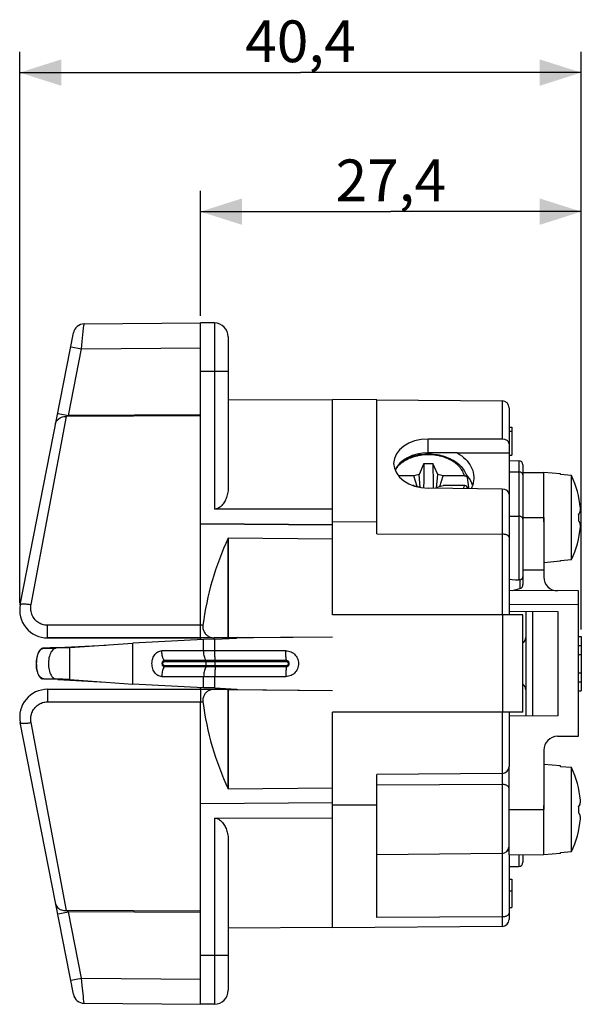
# Model space of a CAD drawing. Units: millimetres. Extents: x -80 to 45, y -25 to 46.
# Drawn here: x -80 to -40, y -24 to 46 of the extents above; entities that cross this region are included whole.
import ezdxf

# ---------------------------------------------------------------- set-up
doc = ezdxf.new("R2010")
doc.units = ezdxf.units.MM
doc.header["$LTSCALE"] = 16.335
doc.layers.get('0').update_dxf_attribs({"linetype": 'CONTINUOUS'})
for name, color, linetype in [('ASSI', 7, 'CONTINUOUS'), ('DRAFT', 7, 'CONTINUOUS'), ('RACCORDO', 7, 'CONTINUOUS')]:
    doc.layers.add(name, color=color, linetype=linetype)
doc.styles.get("Standard").update_dxf_attribs({"font": 'txt', "width": 0.8})
doc.dimstyles.new('DIMSTYLE_1', dxfattribs={"dimtxt": 3, "dimasz": 3, "dimexe": 1.5, "dimexo": 0.5, "dimgap": 0.75, "dimtad": 1, "dimtxsty": 'STANDARD', "dimblk": '_FILLED', "dimblk1": '_FILLED', "dimblk2": '_FILLED', "dimcen": 0.09, "dimadec": 0, "dimazin": 0, "dimtfac": 1, "dimtofl": 0, "dimtmove": 0, "dimatfit": 3, "dimldrblk": '_FILLED', "dimfxl": 1, "dimtolj": 1, "dimarcsym": 0})

# ---------------------------------------------------------------- blocks, each defined once
blk = doc.blocks.new('_FILLED')
at = {"color": 0, "linetype": 'BYBLOCK'}
blk.add_solid([(0, 0), (-1, 0.317), (-1, -0.317)], dxfattribs=at)
blk = doc.blocks.new('*D2')
at = {"color": 7, "linetype": 'CONTINUOUS'}
for p, q in [((-80.184, 4.35), (-80.184, 44)), ((-39.784, 2.446), (-39.784, 44)), ((-80.184, 42.5), (-59.984, 42.5)), ((-39.784, 42.5), (-59.984, 42.5))]:
    blk.add_line(p, q, dxfattribs=at)
at = {"color": 7, "linetype": 'CONTINUOUS', "xscale": 3, "yscale": 3, "zscale": 3, "rotation": 180}
blk.add_blockref('_FILLED', (-80.184, 42.5), dxfattribs=at)
at = {"color": 7, "linetype": 'CONTINUOUS', "xscale": 3, "yscale": 3, "zscale": 3}
blk.add_blockref('_FILLED', (-39.784, 42.5), dxfattribs=at)
at = {"color": 7, "linetype": 'CONTINUOUS', "insert": (-59.984, 46.25), "char_height": 3, "width": 13.17857, "attachment_point": 2, "line_spacing_factor": 0.9}
blk.add_mtext('40,4', dxfattribs=at)
blk = doc.blocks.new('*D3')
at = {"color": 7, "linetype": 'CONTINUOUS'}
for p, q in [((-67.184, 25), (-67.184, 34)), ((-39.784, 2.446), (-39.784, 34)), ((-67.184, 32.5), (-53.484, 32.5)), ((-39.784, 32.5), (-53.484, 32.5))]:
    blk.add_line(p, q, dxfattribs=at)
at = {"color": 7, "linetype": 'CONTINUOUS', "xscale": 3, "yscale": 3, "zscale": 3, "rotation": 180}
blk.add_blockref('_FILLED', (-67.184, 32.5), dxfattribs=at)
at = {"color": 7, "linetype": 'CONTINUOUS', "xscale": 3, "yscale": 3, "zscale": 3}
blk.add_blockref('_FILLED', (-39.784, 32.5), dxfattribs=at)
at = {"color": 7, "linetype": 'CONTINUOUS', "insert": (-53.484, 36.25), "char_height": 3, "width": 13.17857, "attachment_point": 2, "line_spacing_factor": 0.9}
blk.add_mtext('27,4', dxfattribs=at)

msp = doc.modelspace()

# ---------------------------------------------------------------- linework, layer by layer
at = {"color": 7, "linetype": 'CONTINUOUS'}
for p, q in [((-44.984, 17), (-44.784, 17)), ((-44.784, 17), (-44.784, 15)), ((-44.984, 16.705), (-44.784, 16.705)), ((-44.984, 15), (-44.784, 15)), ((-51.101, 14.378), (-51.459, 13.593)), ((-51.101, 14.378), (-51.112, 13.737)), ((-50.109, 13.593), (-50.466, 14.378)), ((-51.842, 13.506), (-52.943, 13.506)), ((-51.459, 13.593), (-51.842, 13.506)), ((-51.595, 12.743), (-51.842, 13.506)), ((-51.364, 12.667), (-51.459, 13.593)), ((-51.112, 13.737), (-51.123, 13.138)), ((-50.21, 12.607), (-50.109, 13.593)), ((-49.726, 13.506), (-50.109, 13.593)), ((-49.972, 12.743), (-49.726, 13.506)), ((-48.19, 13.506), (-49.726, 13.506)), ((-41.284, 13.645), (-42.484, 13.75)), ((-42.484, 10.196), (-42.484, 13.75)), ((-41.284, 13.587), (-41.284, 13.645)), ((-40.496, 13.517), (-41.284, 13.587)), ((-40.496, 7.483), (-40.496, 13.517)), ((-51.842, 12.799), (-51.874, 12.799)), ((-51.842, 12.799), (-51.459, 12.711)), ((-51.123, 13.138), (-51.133, 12.635)), ((-50.445, 13.138), (-50.434, 12.61)), ((-50.109, 12.711), (-49.726, 12.799)), ((-48.19, 12.799), (-49.726, 12.799)), ((-47.987, 13.377), (-47.897, 12.657)), ((-51.459, 12.711), (-51.446, 12.683)), ((-50.156, 12.607), (-50.109, 12.711)), ((-47.976, 12.58), (-47.987, 12.67)), ((-47.897, 12.657), (-47.986, 12.657)), ((-47.897, 12.657), (-47.88, 12.579)), ((-39.99, 10.728), (-39.99, 10.272)), ((-39.891, 10.845), (-39.894, 10.832)), ((-39.841, 11.155), (-39.843, 11.182)), ((-39.84, 11.127), (-39.841, 11.155)), ((-39.894, 10.168), (-39.903, 10.179)), ((-39.891, 10.155), (-39.894, 10.168)), ((-39.843, 9.818), (-39.841, 9.845)), ((-39.841, 9.845), (-39.84, 9.873)), ((-41.284, 7.355), (-42.484, 7.25)), ((-41.284, 7.413), (-40.496, 7.483)), ((-41.284, 7.355), (-41.284, 7.413)), ((-43.984, 3.5), (-57.684, 3.5)), ((-43.984, -3.5), (-43.984, 3.5)), ((-76.582, 1.155), (-72.055, 1.472)), ((-66.95, 1.739), (-72.055, 1.472)), ((-66.146, 1.753), (-66.95, 1.739)), ((-66.146, 1.753), (-64.59, 1.835)), ((-64.524, 1.873), (-64.59, 1.835)), ((-39.984, 1.946), (-39.784, 1.946)), ((-39.784, 1.946), (-39.784, -1.967)), ((-77.448, 1.155), (-73.984, 1.337)), ((-39.984, 1.299), (-39.784, 1.299)), ((-39.984, 0.653), (-39.784, 0.653)), ((-39.984, -0.674), (-39.784, -0.674)), ((-77.448, -1.155), (-73.984, -1.337)), ((-76.582, -1.155), (-72.055, -1.472)), ((-39.984, -1.321), (-39.784, -1.321)), ((-66.95, -1.739), (-72.055, -1.472)), ((-66.146, -1.753), (-66.95, -1.739)), ((-66.146, -1.753), (-64.59, -1.835)), ((-64.59, -1.835), (-64.524, -1.873)), ((-39.984, -1.967), (-39.784, -1.967)), ((-43.984, -3.5), (-57.684, -3.5)), ((-41.284, -7.355), (-42.484, -7.25)), ((-41.284, -7.413), (-41.284, -7.355)), ((-40.496, -7.483), (-41.284, -7.413)), ((-40.496, -13.517), (-40.496, -7.483)), ((-39.841, -9.845), (-39.843, -9.818)), ((-39.84, -9.873), (-39.841, -9.845)), ((-42.484, -13.75), (-42.484, -10.196)), ((-39.99, -10.272), (-39.99, -10.728)), ((-39.891, -10.155), (-39.894, -10.168)), ((-39.894, -10.832), (-39.903, -10.821)), ((-39.891, -10.845), (-39.894, -10.832)), ((-39.843, -11.182), (-39.841, -11.155)), ((-39.841, -11.155), (-39.84, -11.127)), ((-41.284, -13.645), (-42.484, -13.75)), ((-41.284, -13.587), (-40.496, -13.517)), ((-41.284, -13.645), (-41.284, -13.587))]:
    msp.add_line(p, q, dxfattribs=at)
at = {"color": 253, "linetype": 'CONTINUOUS'}
for p, q in [((-45.422, -3.5), (-45.422, 3.5)), ((-72.055, -1.472), (-72.055, 1.472)), ((-66.95, 0.925), (-66.95, 1.739)), ((-66.146, 0.925), (-66.146, 1.753)), ((-77.448, 1.155), (-76.582, 1.155)), ((-76.582, -1.155), (-76.582, 1.155)), ((-61.04, 0.925), (-69.959, 0.925)), ((-61.011, 0.217), (-69.783, 0.217)), ((-69.767, 0.15), (-61.008, 0.15)), ((-66.758, -0.15), (-66.758, 0.15)), ((-66.114, -0.15), (-66.114, 0.15)), ((-69.783, -0.217), (-61.011, -0.217)), ((-61.008, -0.15), (-69.767, -0.15)), ((-77.448, -1.155), (-76.582, -1.155)), ((-69.959, -0.925), (-61.04, -0.925)), ((-66.95, -1.739), (-66.95, -0.925)), ((-66.146, -1.753), (-66.146, -0.925))]:
    msp.add_line(p, q, dxfattribs=at)
for points in [[(-48.19, 13.506), (-48.217, 13.594), (-48.25, 13.681), (-48.289, 13.767), (-48.334, 13.852), (-48.385, 13.935), (-48.441, 14.016), (-48.503, 14.095), (-48.571, 14.172), (-48.643, 14.247), (-48.72, 14.319), (-48.803, 14.388), (-48.89, 14.454), (-48.981, 14.518), (-49.077, 14.578), (-49.176, 14.635), (-49.28, 14.688), (-49.387, 14.738), (-49.497, 14.784), (-49.61, 14.826), (-49.726, 14.864), (-49.845, 14.898), (-49.965, 14.928), (-50.088, 14.954), (-50.212, 14.976), (-50.338, 14.993), (-50.465, 15.006), (-50.592, 15.015), (-50.72, 15.02), (-50.848, 15.02), (-50.976, 15.015), (-51.103, 15.006), (-51.23, 14.993), (-51.355, 14.976), (-51.479, 14.954), (-51.602, 14.928), (-51.723, 14.898), (-51.841, 14.864), (-51.957, 14.826), (-52.07, 14.784), (-52.181, 14.738), (-52.288, 14.688), (-52.391, 14.635), (-52.491, 14.578), (-52.586, 14.518), (-52.678, 14.454), (-52.765, 14.388), (-52.847, 14.319), (-52.924, 14.247), (-52.997, 14.172), (-53.064, 14.095), (-53.126, 14.016), (-53.128, 14.013)], [(-48.268, 12.584), (-48.25, 12.623), (-48.217, 12.71), (-48.19, 12.799)], [(-48.013, 12.58), (-48.011, 12.586), (-47.987, 12.67)], [(-69.959, -0.925), (-70.035, -0.919), (-70.108, -0.904), (-70.178, -0.879), (-70.247, -0.845), (-70.314, -0.8), (-70.376, -0.748), (-70.433, -0.687), (-70.486, -0.618), (-70.532, -0.543), (-70.573, -0.463), (-70.606, -0.376), (-70.633, -0.286), (-70.652, -0.193), (-70.664, -0.096), (-70.668, 0), (-70.664, 0.096), (-70.652, 0.193), (-70.633, 0.286), (-70.606, 0.376), (-70.573, 0.463), (-70.532, 0.543), (-70.486, 0.618), (-70.433, 0.687), (-70.376, 0.748), (-70.314, 0.8), (-70.247, 0.845), (-70.178, 0.879), (-70.108, 0.904), (-70.035, 0.919), (-69.959, 0.925)], [(-69.783, 0.217), (-69.819, 0.283), (-69.851, 0.354), (-69.879, 0.428), (-69.903, 0.506), (-69.923, 0.586), (-69.939, 0.669), (-69.95, 0.753), (-69.957, 0.838), (-69.959, 0.925)], [(-66.81, 0.283), (-66.842, 0.354), (-66.87, 0.428), (-66.894, 0.506), (-66.914, 0.586), (-66.93, 0.669), (-66.941, 0.753), (-66.948, 0.838), (-66.95, 0.925)], [(-66.122, 0.283), (-66.128, 0.354), (-66.132, 0.428), (-66.136, 0.506), (-66.14, 0.586), (-66.142, 0.669), (-66.144, 0.753), (-66.145, 0.838), (-66.146, 0.925)], [(-61.016, 0.283), (-61.022, 0.354), (-61.026, 0.428), (-61.03, 0.506), (-61.034, 0.586), (-61.036, 0.669), (-61.038, 0.753), (-61.039, 0.838), (-61.04, 0.925)], [(-61.04, 0.925), (-60.942, 0.919), (-60.847, 0.904), (-60.756, 0.879), (-60.666, 0.845), (-60.58, 0.8), (-60.499, 0.748), (-60.425, 0.687), (-60.356, 0.618), (-60.296, 0.543), (-60.244, 0.463), (-60.2, 0.376), (-60.165, 0.286), (-60.141, 0.193), (-60.125, 0.096), (-60.12, 0), (-60.125, -0.096), (-60.141, -0.193), (-60.165, -0.286), (-60.2, -0.376), (-60.244, -0.463), (-60.296, -0.543), (-60.356, -0.618), (-60.425, -0.687), (-60.499, -0.748), (-60.58, -0.8), (-60.666, -0.845), (-60.756, -0.879), (-60.847, -0.904), (-60.942, -0.919), (-61.04, -0.925)], [(-69.783, 0.217), (-69.801, 0.216), (-69.819, 0.212), (-69.836, 0.206), (-69.852, 0.198), (-69.868, 0.187), (-69.883, 0.174), (-69.896, 0.16), (-69.909, 0.143), (-69.919, 0.125), (-69.929, 0.106), (-69.936, 0.086), (-69.942, 0.066), (-69.946, 0.044), (-69.949, 0.022), (-69.95, 0), (-69.949, -0.022), (-69.946, -0.044), (-69.942, -0.066), (-69.936, -0.087), (-69.928, -0.107), (-69.919, -0.126), (-69.908, -0.143), (-69.896, -0.16), (-69.883, -0.174), (-69.868, -0.187), (-69.852, -0.198), (-69.836, -0.206), (-69.819, -0.212), (-69.801, -0.216), (-69.783, -0.217)], [(-69.767, -0.15), (-69.778, -0.149), (-69.789, -0.147), (-69.8, -0.143), (-69.811, -0.138), (-69.821, -0.132), (-69.831, -0.124), (-69.84, -0.115), (-69.849, -0.105), (-69.856, -0.094), (-69.863, -0.082), (-69.868, -0.07), (-69.873, -0.057), (-69.876, -0.044), (-69.879, -0.031), (-69.881, -0.018), (-69.881, -0.004), (-69.881, 0.009), (-69.88, 0.022), (-69.878, 0.035), (-69.876, 0.047), (-69.872, 0.06), (-69.867, 0.072), (-69.862, 0.084), (-69.856, 0.095), (-69.848, 0.105), (-69.84, 0.115), (-69.831, 0.124), (-69.822, 0.131), (-69.811, 0.138), (-69.801, 0.143), (-69.79, 0.147), (-69.778, 0.149), (-69.767, 0.15)], [(-69.767, 0.15), (-69.767, 0.162), (-69.769, 0.174), (-69.771, 0.186), (-69.774, 0.197), (-69.778, 0.208), (-69.783, 0.217)], [(-66.758, 0.15), (-66.758, 0.158), (-66.758, 0.166), (-66.759, 0.174), (-66.761, 0.182), (-66.763, 0.19), (-66.765, 0.197), (-66.768, 0.204), (-66.771, 0.211), (-66.81, 0.283)], [(-66.114, 0.15), (-66.114, 0.158), (-66.114, 0.166), (-66.114, 0.174), (-66.114, 0.182), (-66.115, 0.19), (-66.115, 0.197), (-66.115, 0.204), (-66.116, 0.211), (-66.122, 0.283)], [(-61.008, 0.15), (-61.008, 0.162), (-61.008, 0.174), (-61.008, 0.186), (-61.009, 0.197), (-61.01, 0.208), (-61.016, 0.283)], [(-61.011, -0.217), (-60.988, -0.216), (-60.965, -0.212), (-60.943, -0.206), (-60.921, -0.198), (-60.901, -0.187), (-60.881, -0.174), (-60.864, -0.16), (-60.848, -0.143), (-60.834, -0.125), (-60.822, -0.106), (-60.812, -0.086), (-60.804, -0.066), (-60.799, -0.044), (-60.796, -0.022), (-60.794, 0), (-60.796, 0.022), (-60.799, 0.044), (-60.805, 0.066), (-60.812, 0.087), (-60.822, 0.107), (-60.834, 0.126), (-60.848, 0.143), (-60.864, 0.16), (-60.881, 0.174), (-60.901, 0.187), (-60.921, 0.198), (-60.943, 0.206), (-60.965, 0.212), (-60.988, 0.216), (-61.011, 0.217)], [(-61.008, 0.15), (-60.993, 0.149), (-60.978, 0.147), (-60.964, 0.143), (-60.95, 0.138), (-60.937, 0.132), (-60.924, 0.124), (-60.912, 0.115), (-60.901, 0.105), (-60.891, 0.094), (-60.883, 0.082), (-60.876, 0.07), (-60.87, 0.057), (-60.865, 0.044), (-60.862, 0.031), (-60.86, 0.018), (-60.859, 0.004), (-60.859, -0.009), (-60.86, -0.022), (-60.863, -0.035), (-60.866, -0.047), (-60.871, -0.06), (-60.877, -0.072), (-60.884, -0.084), (-60.892, -0.095), (-60.902, -0.105), (-60.912, -0.115), (-60.924, -0.124), (-60.936, -0.131), (-60.95, -0.138), (-60.964, -0.143), (-60.978, -0.147), (-60.993, -0.149), (-61.008, -0.15)], [(-69.783, -0.217), (-69.819, -0.283), (-69.851, -0.354), (-69.879, -0.428), (-69.903, -0.506), (-69.923, -0.586), (-69.939, -0.669), (-69.95, -0.753), (-69.957, -0.838), (-69.959, -0.925)], [(-69.767, -0.15), (-69.767, -0.162), (-69.769, -0.174), (-69.771, -0.186), (-69.774, -0.197), (-69.778, -0.208), (-69.783, -0.217)], [(-66.81, -0.283), (-66.842, -0.354), (-66.87, -0.428), (-66.894, -0.506), (-66.914, -0.586), (-66.93, -0.669), (-66.941, -0.753), (-66.948, -0.838), (-66.95, -0.925)], [(-66.758, -0.15), (-66.758, -0.158), (-66.758, -0.166), (-66.759, -0.174), (-66.761, -0.182), (-66.763, -0.19), (-66.765, -0.197), (-66.768, -0.204), (-66.771, -0.211), (-66.81, -0.283)], [(-66.122, -0.283), (-66.128, -0.354), (-66.132, -0.428), (-66.136, -0.506), (-66.14, -0.586), (-66.142, -0.669), (-66.144, -0.753), (-66.145, -0.838), (-66.146, -0.925)], [(-66.114, -0.15), (-66.114, -0.158), (-66.114, -0.166), (-66.114, -0.174), (-66.114, -0.182), (-66.115, -0.19), (-66.115, -0.197), (-66.115, -0.204), (-66.116, -0.211), (-66.122, -0.283)], [(-61.01, -0.208), (-61.016, -0.283), (-61.022, -0.354), (-61.026, -0.428), (-61.03, -0.506), (-61.034, -0.586), (-61.036, -0.669), (-61.038, -0.753), (-61.039, -0.838), (-61.04, -0.925)], [(-61.008, -0.15), (-61.008, -0.162), (-61.008, -0.174), (-61.008, -0.186), (-61.009, -0.197), (-61.01, -0.208)]]:
    msp.add_lwpolyline(points, dxfattribs=at)
at = {"color": 7, "linetype": 'CONTINUOUS'}
for points in [[(-52.658, 14.568), (-52.577, 14.618), (-52.463, 14.682), (-52.344, 14.741), (-52.222, 14.796), (-52.096, 14.847), (-51.966, 14.892), (-51.834, 14.933), (-51.7, 14.969), (-51.563, 15), (-51.424, 15.026), (-51.283, 15.047), (-51.142, 15.062), (-50.999, 15.073), (-50.857, 15.078), (-50.713, 15.078), (-50.571, 15.073), (-50.428, 15.063), (-50.287, 15.047), (-50.147, 15.027), (-50.008, 15.001), (-49.872, 14.97), (-49.737, 14.935), (-49.605, 14.894), (-49.477, 14.849), (-49.351, 14.799), (-49.23, 14.744), (-49.112, 14.685), (-48.998, 14.622), (-48.889, 14.555), (-48.784, 14.484), (-48.686, 14.409), (-48.592, 14.331), (-48.504, 14.249), (-48.421, 14.164), (-48.345, 14.076), (-48.275, 13.986), (-48.211, 13.893), (-48.154, 13.798), (-48.104, 13.701), (-48.06, 13.603), (-48.023, 13.503), (-47.993, 13.402), (-47.989, 13.389)], [(-51.101, 14.378), (-51.031, 14.386), (-50.961, 14.392), (-50.89, 14.396), (-50.819, 14.398), (-50.748, 14.398), (-50.677, 14.396), (-50.607, 14.392), (-50.536, 14.386), (-50.466, 14.378)], [(-50.466, 14.378), (-50.463, 14.16), (-50.445, 13.138)], [(-48.19, 13.506), (-48.177, 13.505), (-48.165, 13.505), (-48.152, 13.503), (-48.14, 13.501), (-48.128, 13.499), (-48.116, 13.496), (-48.105, 13.493), (-48.093, 13.489), (-48.082, 13.484), (-48.072, 13.48), (-48.062, 13.474), (-48.052, 13.469), (-48.043, 13.463), (-48.035, 13.456), (-48.027, 13.449), (-48.02, 13.442), (-48.013, 13.435), (-48.007, 13.427), (-48.002, 13.419), (-47.998, 13.411), (-47.994, 13.402), (-47.991, 13.394), (-47.989, 13.389)], [(-47.987, 12.67), (-47.989, 12.678), (-47.991, 12.687), (-47.994, 12.695), (-47.998, 12.704), (-48.002, 12.712), (-48.007, 12.72), (-48.013, 12.728), (-48.02, 12.735), (-48.027, 12.742), (-48.035, 12.749), (-48.044, 12.756), (-48.053, 12.762), (-48.062, 12.767), (-48.072, 12.773), (-48.083, 12.778), (-48.094, 12.782), (-48.105, 12.786), (-48.116, 12.789), (-48.128, 12.792), (-48.14, 12.794), (-48.152, 12.796), (-48.165, 12.798), (-48.177, 12.798), (-48.19, 12.799)], [(-47.989, 13.389), (-47.989, 13.385), (-47.987, 13.377)], [(-39.99, 10.728), (-39.978, 10.74), (-39.966, 10.751), (-39.954, 10.763), (-39.943, 10.775), (-39.932, 10.786), (-39.922, 10.798), (-39.912, 10.809), (-39.903, 10.821), (-39.894, 10.832)], [(-39.891, 10.845), (-39.886, 10.864), (-39.881, 10.883), (-39.877, 10.903), (-39.872, 10.922), (-39.868, 10.941), (-39.864, 10.96), (-39.861, 10.979), (-39.857, 10.997), (-39.854, 11.016), (-39.851, 11.035), (-39.849, 11.054), (-39.846, 11.072), (-39.844, 11.091), (-39.842, 11.109), (-39.84, 11.127)], [(-39.903, 10.179), (-39.912, 10.191), (-39.922, 10.202), (-39.932, 10.214), (-39.943, 10.225), (-39.954, 10.237), (-39.966, 10.249), (-39.978, 10.26), (-39.99, 10.272)], [(-39.84, 9.873), (-39.842, 9.891), (-39.844, 9.91), (-39.846, 9.928), (-39.849, 9.947), (-39.851, 9.965), (-39.854, 9.984), (-39.857, 10.003), (-39.861, 10.022), (-39.864, 10.041), (-39.868, 10.06), (-39.872, 10.079), (-39.877, 10.098), (-39.881, 10.117), (-39.886, 10.136), (-39.891, 10.155)], [(-39.891, -10.155), (-39.886, -10.136), (-39.881, -10.117), (-39.877, -10.097), (-39.872, -10.078), (-39.868, -10.059), (-39.864, -10.04), (-39.861, -10.021), (-39.857, -10.003), (-39.854, -9.984), (-39.851, -9.965), (-39.849, -9.946), (-39.846, -9.928), (-39.844, -9.909), (-39.842, -9.891), (-39.84, -9.873)], [(-39.99, -10.272), (-39.978, -10.26), (-39.966, -10.249), (-39.954, -10.237), (-39.943, -10.225), (-39.932, -10.214), (-39.922, -10.202), (-39.912, -10.191), (-39.903, -10.179), (-39.894, -10.168)], [(-39.903, -10.821), (-39.912, -10.809), (-39.922, -10.798), (-39.932, -10.786), (-39.943, -10.775), (-39.954, -10.763), (-39.966, -10.751), (-39.978, -10.74), (-39.99, -10.728)], [(-39.84, -11.127), (-39.842, -11.109), (-39.844, -11.09), (-39.846, -11.072), (-39.849, -11.053), (-39.851, -11.035), (-39.854, -11.016), (-39.857, -10.997), (-39.861, -10.978), (-39.864, -10.959), (-39.868, -10.94), (-39.872, -10.921), (-39.877, -10.902), (-39.881, -10.883), (-39.886, -10.864), (-39.891, -10.845)]]:
    msp.add_lwpolyline(points, dxfattribs=at)
for centre, radius, start, end in [((-46.784, 10.5), 6.974, 5.6109, 25.63215), ((-46.784, 10.5), 6.974, 334.36785, 354.38909), ((-44.284, 1.882), 0.5, 308.57143, 360), ((-44.284, -1.882), 0.5, 0, 51.42857), ((-46.784, -10.5), 6.974, 5.6109, 25.63215), ((-46.784, -10.5), 6.974, 334.36785, 354.38909)]:
    msp.add_arc(centre, radius, start, end, dxfattribs=at)
at = {"layer": 'ASSI', "color": 253, "linetype": 'CONTINUOUS'}
for p, q in [((-75.686, 23.158), (-75.583, 24.116)), ((-75.583, 24.116), (-75.562, 24.303)), ((-66.178, 24.465), (-66.177, 24.309)), ((-66.177, 24.309), (-66.176, 23.771)), ((-66.176, 23.771), (-66.176, 22.939)), ((-76.482, 22.771), (-75.742, 22.625)), ((-75.742, 22.625), (-75.686, 23.158)), ((-75.742, 22.625), (-67.184, 22.7)), ((-66.176, 22.939), (-66.178, 21.678)), ((-76.676, 17.849), (-75.742, 22.625)), ((-66.178, 20.995), (-67.184, 21)), ((-65.184, 20.995), (-66.178, 20.995)), ((-79.368, 4.239), (-76.822, 17.765)), ((-77.416, 17.994), (-76.676, 17.849)), ((-67.184, 17.81), (-76.822, 17.765)), ((-76.822, 17.765), (-76.795, 17.781)), ((-67.184, 17.893), (-76.676, 17.849)), ((-78.191, 2.482), (-78.191, 2.753)), ((-67.184, 2.752), (-78.191, 2.753)), ((-78.19, 2.231), (-78.191, 2.482)), ((-78.188, 2.028), (-78.19, 2.231)), ((-67.185, 2.572), (-67.184, 2.752)), ((-67.185, 2.311), (-67.185, 2.572)), ((-67.185, 2.089), (-67.185, 2.311)), ((-67.005, 2.754), (-67.184, 2.752)), ((-78.187, 1.931), (-78.188, 2.028)), ((-67.185, 1.931), (-67.185, 2.089)), ((-67.184, 1.87), (-67.185, 1.931)), ((-78.189, -2.089), (-78.19, -2.311)), ((-67.181, -1.931), (-67.18, -2.028)), ((-67.18, -2.028), (-67.18, -2.231)), ((-78.19, -2.311), (-78.191, -2.753)), ((-78.191, -2.753), (-67.184, -2.752)), ((-67.181, -2.482), (-67.184, -2.752)), ((-67.184, -2.752), (-67.005, -2.754)), ((-67.18, -2.231), (-67.181, -2.482)), ((-76.822, -17.765), (-79.368, -4.239)), ((-66.178, -11.11), (-66.178, -21.224)), ((-77.454, -18.002), (-77.45, -18.001)), ((-77.45, -18.001), (-77.416, -17.994)), ((-77.416, -17.994), (-77.066, -17.925)), ((-77.066, -17.925), (-76.676, -17.849)), ((-67.184, -17.81), (-76.822, -17.765)), ((-76.706, -17.832), (-76.76, -17.801)), ((-67.184, -17.893), (-76.676, -17.849)), ((-75.742, -22.625), (-76.676, -17.849)), ((-66.178, -20.995), (-67.184, -21)), ((-65.184, -20.995), (-66.178, -20.995)), ((-66.178, -21.224), (-66.177, -21.901)), ((-66.177, -21.901), (-66.177, -22.543)), ((-76.132, -22.702), (-75.742, -22.625)), ((-75.742, -22.625), (-67.184, -22.7)), ((-75.686, -23.158), (-75.742, -22.625)), ((-66.177, -22.543), (-66.176, -23.626)), ((-76.52, -22.779), (-76.516, -22.778)), ((-76.516, -22.778), (-76.482, -22.771)), ((-76.482, -22.771), (-76.132, -22.702)), ((-75.601, -23.948), (-75.686, -23.158)), ((-75.583, -24.116), (-75.601, -23.948)), ((-66.176, -23.626), (-66.177, -24.228)), ((-75.562, -24.303), (-75.583, -24.116)), ((-75.552, -24.382), (-75.562, -24.303))]:
    msp.add_line(p, q, dxfattribs=at)
at = {"layer": 'ASSI', "color": 7, "linetype": 'CONTINUOUS'}
for p, q in [((-75.546, 24.427), (-67.184, 24.5)), ((-67.184, 2.752), (-67.184, 24.5)), ((-66.178, 24.495), (-67.184, 24.5)), ((-80.147, 4.234), (-76.324, 23.781)), ((-65.184, 23.495), (-65.184, 12.657)), ((-65.184, 19), (-57.684, 18.961)), ((-44.984, 15.168), (-44.984, 12.193)), ((-47.949, 13.456), (-48.046, 13.565)), ((-47.836, 13.304), (-47.949, 13.456)), ((-57.684, 11.098), (-66.178, 11.11)), ((-67.184, 10.062), (-57.684, 9.979)), ((-65.184, 1.867), (-65.184, 9.014)), ((-57.684, 8.943), (-65.184, 9.014)), ((-78.184, 1.85), (-67.184, 1.85)), ((-66.367, 1.857), (-67.184, 1.85)), ((-67.184, 1.85), (-67.184, 1.727)), ((-66.204, 1.859), (-57.684, 1.933)), ((-64.884, 1.87), (-64.884, 1.82)), ((-78.184, -1.85), (-67.184, -1.85)), ((-67.184, -1.727), (-67.184, -1.85)), ((-67.184, -1.85), (-57.684, -1.933)), ((-65.184, -9.014), (-65.184, -1.867)), ((-64.884, -1.82), (-64.884, -1.87)), ((-67.184, -24.5), (-67.184, -2.752)), ((-76.324, -23.781), (-80.147, -4.234)), ((-65.184, -9.014), (-57.684, -8.943)), ((-67.184, -10.062), (-57.684, -9.979)), ((-66.178, -11.11), (-57.684, -11.098)), ((-65.184, -12.657), (-65.184, -23.495)), ((-44.984, -15.5), (-44.784, -15.5)), ((-44.784, -15.5), (-44.784, -17.55)), ((-44.984, -16.342), (-44.784, -16.342)), ((-44.984, -17.55), (-44.784, -17.55)), ((-65.184, -19), (-57.684, -18.961)), ((-75.546, -24.427), (-67.184, -24.5)), ((-66.178, -24.495), (-67.184, -24.5))]:
    msp.add_line(p, q, dxfattribs=at)
at = {"layer": 'ASSI', "color": 253, "linetype": 'CONTINUOUS'}
for points in [[(-75.562, 24.303), (-75.552, 24.382), (-75.549, 24.407), (-75.547, 24.422), (-75.546, 24.427)], [(-66.178, 24.495), (-66.178, 24.487), (-66.178, 24.465)], [(-76.52, 22.779), (-76.516, 22.778), (-76.482, 22.771)], [(-66.178, 21.678), (-66.178, 21.224), (-66.178, 11.11)], [(-77.55, 17.401), (-77.509, 17.468), (-77.459, 17.53), (-77.4, 17.586), (-77.334, 17.636), (-77.26, 17.679), (-77.18, 17.713), (-77.095, 17.739), (-77.006, 17.757), (-76.915, 17.766), (-76.822, 17.765)], [(-77.454, 18.002), (-77.45, 18.001), (-77.416, 17.994)], [(-76.795, 17.781), (-76.747, 17.808), (-76.706, 17.832)], [(-76.706, 17.832), (-76.691, 17.84), (-76.676, 17.849)], [(-77.6, 17.255), (-77.58, 17.329), (-77.55, 17.401)], [(-80.147, 4.234), (-80.139, 4.248), (-80.124, 4.261), (-80.101, 4.272), (-80.071, 4.281), (-80.033, 4.288), (-79.988, 4.293), (-79.937, 4.295), (-79.88, 4.296), (-79.817, 4.294), (-79.75, 4.29), (-79.678, 4.284), (-79.604, 4.275), (-79.527, 4.265), (-79.448, 4.253), (-79.368, 4.239)], [(-78.191, 2.753), (-78.282, 2.756), (-78.371, 2.767), (-78.459, 2.785), (-78.547, 2.809), (-78.633, 2.841), (-78.716, 2.879), (-78.796, 2.923), (-78.873, 2.974), (-78.945, 3.03), (-79.013, 3.092), (-79.077, 3.159), (-79.136, 3.232), (-79.19, 3.309), (-79.238, 3.391), (-79.28, 3.476), (-79.314, 3.563), (-79.343, 3.652), (-79.365, 3.741), (-79.38, 3.83), (-79.388, 3.918), (-79.391, 4.004), (-79.389, 4.085), (-79.381, 4.163), (-79.368, 4.239)], [(-78.184, 1.85), (-78.185, 1.855), (-78.185, 1.87), (-78.186, 1.896), (-78.187, 1.931)], [(-67.184, 1.85), (-67.184, 1.855), (-67.184, 1.87)], [(-78.184, -1.85), (-78.185, -1.855), (-78.185, -1.87), (-78.186, -1.896), (-78.187, -1.931), (-78.187, -1.975), (-78.189, -2.089)], [(-67.184, -1.85), (-67.183, -1.855), (-67.182, -1.87), (-67.181, -1.896), (-67.181, -1.931)], [(-79.368, -4.239), (-79.382, -4.156), (-79.389, -4.072), (-79.391, -3.986), (-79.386, -3.897), (-79.376, -3.808), (-79.36, -3.718), (-79.336, -3.63), (-79.307, -3.541), (-79.271, -3.456), (-79.228, -3.374), (-79.18, -3.294), (-79.126, -3.219), (-79.068, -3.149), (-79.004, -3.083), (-78.936, -3.022), (-78.864, -2.968), (-78.788, -2.918), (-78.708, -2.875), (-78.626, -2.838), (-78.542, -2.807), (-78.455, -2.784), (-78.368, -2.767), (-78.28, -2.756), (-78.191, -2.753)], [(-80.147, -4.234), (-80.139, -4.248), (-80.124, -4.261), (-80.101, -4.272), (-80.071, -4.281), (-80.033, -4.288), (-79.988, -4.293), (-79.937, -4.295), (-79.88, -4.296), (-79.817, -4.294), (-79.75, -4.29), (-79.678, -4.284), (-79.604, -4.275), (-79.527, -4.265), (-79.448, -4.253), (-79.368, -4.239)], [(-77.6, -17.255), (-77.58, -17.329), (-77.55, -17.401)], [(-77.55, -17.401), (-77.509, -17.468), (-77.459, -17.53), (-77.4, -17.586), (-77.334, -17.636), (-77.26, -17.679), (-77.18, -17.713), (-77.095, -17.739), (-77.006, -17.757), (-76.915, -17.766), (-76.822, -17.765)], [(-76.76, -17.801), (-76.795, -17.781), (-76.805, -17.775), (-76.822, -17.765)], [(-76.676, -17.849), (-76.691, -17.84), (-76.706, -17.832)], [(-75.546, -24.427), (-75.547, -24.422), (-75.549, -24.407), (-75.552, -24.382)], [(-66.177, -24.228), (-66.178, -24.427), (-66.178, -24.465), (-66.178, -24.487), (-66.178, -24.495)]]:
    msp.add_lwpolyline(points, dxfattribs=at)
at = {"layer": 'ASSI', "color": 7, "linetype": 'CONTINUOUS'}
for points in [[(-47.602, 12.834), (-47.658, 12.983), (-47.739, 13.146), (-47.836, 13.304)], [(-65.184, 12.657), (-65.187, 12.544), (-65.196, 12.435), (-65.209, 12.33), (-65.228, 12.23), (-65.25, 12.133), (-65.276, 12.04), (-65.305, 11.951), (-65.337, 11.867), (-65.371, 11.786), (-65.409, 11.708), (-65.449, 11.635), (-65.492, 11.564), (-65.538, 11.498), (-65.587, 11.435), (-65.639, 11.376), (-65.693, 11.323), (-65.749, 11.274), (-65.807, 11.231), (-65.867, 11.195), (-65.928, 11.164), (-65.99, 11.14), (-66.053, 11.123), (-66.116, 11.113), (-66.178, 11.11)], [(-67.005, 2.754), (-67.011, 2.694), (-67.012, 2.634), (-67.008, 2.574), (-67, 2.514), (-66.987, 2.454), (-66.969, 2.395), (-66.946, 2.337), (-66.919, 2.281), (-66.888, 2.227), (-66.852, 2.175), (-66.812, 2.126), (-66.768, 2.081), (-66.72, 2.039), (-66.668, 2), (-66.613, 1.965), (-66.553, 1.934), (-66.49, 1.908), (-66.423, 1.887), (-66.353, 1.872), (-66.28, 1.862), (-66.204, 1.859)], [(-66.204, -1.859), (-66.28, -1.862), (-66.353, -1.872), (-66.423, -1.887), (-66.49, -1.908), (-66.554, -1.935), (-66.614, -1.966), (-66.67, -2.001), (-66.721, -2.04), (-66.769, -2.082), (-66.813, -2.128), (-66.854, -2.178), (-66.89, -2.23), (-66.921, -2.285), (-66.949, -2.343), (-66.971, -2.401), (-66.988, -2.46), (-67.001, -2.519), (-67.008, -2.579), (-67.012, -2.637), (-67.011, -2.696), (-67.005, -2.754)], [(-66.178, -11.11), (-66.116, -11.113), (-66.053, -11.123), (-65.99, -11.14), (-65.928, -11.164), (-65.866, -11.195), (-65.806, -11.231), (-65.748, -11.274), (-65.692, -11.323), (-65.639, -11.376), (-65.587, -11.434), (-65.539, -11.497), (-65.493, -11.564), (-65.449, -11.634), (-65.409, -11.708), (-65.371, -11.786), (-65.337, -11.867), (-65.305, -11.951), (-65.276, -12.04), (-65.25, -12.133), (-65.228, -12.229), (-65.209, -12.33), (-65.196, -12.435), (-65.187, -12.544), (-65.184, -12.657)]]:
    msp.add_lwpolyline(points, dxfattribs=at)
for centre, radius, start, end in [((-75.539, 23.627), 0.8, 90.49972, 168.93464), ((-66.184, 23.495), 1, 0.00079, 89.7), ((-78.184, 3.85), 2, 168.93605, 270), ((-78.184, -3.85), 2, 90, 191.06395), ((-75.539, -23.627), 0.8, 191.06536, 269.50028), ((-66.184, -23.495), 1, 270.3, 359.99921)]:
    msp.add_arc(centre, radius, start, end, dxfattribs=at)
for start_param, end_param in [(2.704922, 3.012014), (-3.012014, -2.704922)]:
    msp.add_ellipse((-45.87, 0), major_axis=(21.314, 0), ratio=0.999962, start_param=start_param, end_param=end_param, dxfattribs=at)
at = {"layer": 'DRAFT', "color": 7, "linetype": 'CONTINUOUS'}
for p, q in [((-65.184, 19), (-57.684, 18.961)), ((-57.684, 3.5), (-57.684, 19)), ((-54.484, 18.972), (-57.684, 19)), ((-54.484, 9.338), (-54.484, 18.972)), ((-48.698, 15.156), (-50.806, 15.156)), ((-48.698, 15.145), (-44.984, 15.168)), ((-48.698, 15.156), (-48.698, 15.145)), ((-44.984, 14.594), (-44.281, 14.588)), ((-43.984, 13.744), (-42.484, 13.735)), ((-57.684, 9.979), (-67.184, 10.062)), ((-54.484, 10.179), (-57.684, 10.186)), ((-65.184, 9.014), (-65.184, 1.867)), ((-57.684, 8.943), (-65.184, 9.014)), ((-44.736, 5.249), (-44.206, 5.39)), ((-44.984, 3.774), (-41.484, 3.754)), ((-43.784, 3.767), (-43.784, -3.767)), ((-43.284, 3.765), (-43.284, -3.765)), ((-41.484, 3.754), (-41.484, -3.754)), ((-67.184, 1.727), (-67.184, 1.85)), ((-65.184, 1.867), (-57.684, 1.933)), ((-64.884, 1.82), (-64.884, 1.87)), ((-67.184, -1.85), (-67.184, -1.727)), ((-65.184, -1.867), (-65.184, -9.014)), ((-65.184, -1.867), (-57.684, -1.933)), ((-64.884, -1.87), (-64.884, -1.82)), ((-57.684, -19), (-57.684, -3.5)), ((-41.484, -3.754), (-44.984, -3.774)), ((-44.984, -13.75), (-44.984, -7.394)), ((-54.484, -18.259), (-54.484, -7.972)), ((-65.184, -9.014), (-57.684, -8.943)), ((-67.184, -10.062), (-57.684, -9.979)), ((-54.484, -10.179), (-57.684, -10.186)), ((-54.484, -13.722), (-45.479, -13.643)), ((-44.984, -13.75), (-42.484, -13.735)), ((-44.984, -14.594), (-44.281, -14.588)), ((-65.184, -19), (-57.684, -18.961))]:
    msp.add_line(p, q, dxfattribs=at)
at = {"layer": 'DRAFT', "color": 253, "linetype": 'CONTINUOUS'}
for p, q in [((-50.806, 15.156), (-50.806, 16.15)), ((-50.767, 15.156), (-50.767, 15.078)), ((-43.984, 10.5), (-42.484, 10.5)), ((-44.984, -10.5), (-42.484, -10.5))]:
    msp.add_line(p, q, dxfattribs=at)
at = {"layer": 'DRAFT', "color": 7, "linetype": 'CONTINUOUS'}
for points in [[(-48.698, 15.145), (-48.538, 15.045), (-48.388, 14.938), (-48.249, 14.825), (-48.12, 14.705), (-48.002, 14.579), (-47.896, 14.449), (-47.802, 14.314), (-47.721, 14.175), (-47.653, 14.033), (-47.599, 13.887), (-47.557, 13.738), (-47.529, 13.589), (-47.516, 13.439), (-47.514, 13.364)], [(-47.514, 13.364), (-47.516, 13.289), (-47.529, 13.14), (-47.557, 12.99), (-47.599, 12.842), (-47.653, 12.696), (-47.71, 12.577)]]:
    msp.add_lwpolyline(points, dxfattribs=at)
for centre, end_param in [((-50.784, 14.382), 4.712388), ((-50.784, 13.388), 2.865011)]:
    msp.add_ellipse(centre, major_axis=(2.5, -0.031), ratio=0.707053, start_param=1.588248, end_param=end_param, dxfattribs=at)
at = {"layer": 'RACCORDO', "color": 253, "linetype": 'CONTINUOUS'}
for p, q in [((-75.686, 23.158), (-75.583, 24.116)), ((-75.583, 24.116), (-75.562, 24.303)), ((-66.178, 24.465), (-66.177, 24.309)), ((-66.177, 24.309), (-66.176, 23.771)), ((-66.176, 23.771), (-66.176, 22.939)), ((-76.482, 22.771), (-75.742, 22.625)), ((-75.742, 22.625), (-75.686, 23.158)), ((-75.742, 22.625), (-67.184, 22.7)), ((-66.176, 22.939), (-66.178, 21.678)), ((-76.676, 17.849), (-75.742, 22.625)), ((-66.178, 20.995), (-67.184, 21)), ((-65.184, 20.995), (-66.178, 20.995)), ((-45.479, 18.893), (-45.479, 16.15)), ((-79.368, 4.239), (-76.822, 17.765)), ((-77.416, 17.994), (-76.676, 17.849)), ((-67.184, 17.81), (-76.822, 17.765)), ((-76.822, 17.765), (-76.795, 17.781)), ((-67.184, 17.893), (-76.676, 17.849)), ((-44.281, 14.588), (-44.281, 6.016)), ((-44.984, 13.789), (-44.281, 13.784)), ((-45.479, 12.549), (-45.479, 3.5)), ((-44.984, 10.607), (-44.281, 10.602)), ((-43.984, 6.744), (-42.484, 6.735)), ((-44.206, 6.021), (-44.206, 5.39)), ((-39.984, 4.221), (-44.984, 4.25)), ((-78.191, 2.482), (-78.191, 2.753)), ((-67.184, 2.752), (-78.191, 2.753)), ((-78.19, 2.231), (-78.191, 2.482)), ((-78.188, 2.028), (-78.19, 2.231)), ((-67.185, 2.572), (-67.184, 2.752)), ((-67.185, 2.311), (-67.185, 2.572)), ((-67.185, 2.089), (-67.185, 2.311)), ((-67.005, 2.754), (-67.184, 2.752)), ((-78.187, 1.931), (-78.188, 2.028)), ((-67.185, 1.931), (-67.185, 2.089)), ((-67.184, 1.87), (-67.185, 1.931)), ((-78.446, 1.103), (-77.58, 1.103)), ((-78.446, -1.103), (-77.58, -1.103)), ((-78.189, -2.089), (-78.19, -2.311)), ((-67.181, -1.931), (-67.18, -2.028)), ((-67.18, -2.028), (-67.18, -2.231)), ((-78.19, -2.311), (-78.191, -2.753)), ((-78.191, -2.753), (-67.184, -2.752)), ((-67.181, -2.482), (-67.184, -2.752)), ((-67.184, -2.752), (-67.005, -2.754)), ((-67.18, -2.231), (-67.181, -2.482)), ((-45.479, -3.5), (-45.479, -7.893)), ((-76.822, -17.765), (-79.368, -4.239)), ((-45.476, -8.456), (-45.478, -8.612)), ((-45.475, -8.296), (-45.476, -8.456)), ((-45.475, -7.973), (-45.475, -8.022)), ((-45.475, -8.022), (-45.474, -8.081)), ((-45.474, -8.182), (-45.475, -8.296)), ((-45.474, -8.081), (-45.474, -8.182)), ((-45.479, -8.683), (-54.484, -8.744)), ((-45.478, -8.612), (-45.479, -8.683)), ((-45.479, -8.683), (-45.479, -18.893)), ((-66.178, -11.11), (-66.178, -21.224)), ((-44.984, -13.473), (-45.108, -13.473)), ((-44.281, -13.746), (-44.281, -14.588)), ((-77.454, -18.002), (-77.45, -18.001)), ((-77.45, -18.001), (-77.416, -17.994)), ((-77.416, -17.994), (-77.066, -17.925)), ((-77.066, -17.925), (-76.676, -17.849)), ((-67.184, -17.81), (-76.822, -17.765)), ((-76.706, -17.832), (-76.76, -17.801)), ((-67.184, -17.893), (-76.676, -17.849)), ((-75.742, -22.625), (-76.676, -17.849)), ((-66.178, -20.995), (-67.184, -21)), ((-65.184, -20.995), (-66.178, -20.995)), ((-66.178, -21.224), (-66.177, -21.901)), ((-66.177, -21.901), (-66.177, -22.543)), ((-76.132, -22.702), (-75.742, -22.625)), ((-75.742, -22.625), (-67.184, -22.7)), ((-75.686, -23.158), (-75.742, -22.625)), ((-66.177, -22.543), (-66.176, -23.626)), ((-76.52, -22.779), (-76.516, -22.778)), ((-76.516, -22.778), (-76.482, -22.771)), ((-76.482, -22.771), (-76.132, -22.702)), ((-75.601, -23.948), (-75.686, -23.158)), ((-75.583, -24.116), (-75.601, -23.948)), ((-66.176, -23.626), (-66.177, -24.228)), ((-75.562, -24.303), (-75.583, -24.116)), ((-75.552, -24.382), (-75.562, -24.303))]:
    msp.add_line(p, q, dxfattribs=at)
at = {"layer": 'RACCORDO', "color": 7, "linetype": 'CONTINUOUS'}
for p, q in [((-75.546, 24.427), (-67.184, 24.5)), ((-67.184, 2.752), (-67.184, 24.5)), ((-66.178, 24.495), (-67.184, 24.5)), ((-80.147, 4.234), (-76.324, 23.781)), ((-65.184, 23.495), (-65.184, 12.657)), ((-54.484, 18.972), (-45.479, 18.893)), ((-44.984, 18.394), (-44.984, 15.168)), ((-45.479, 16.15), (-50.806, 16.15)), ((-43.984, 14.288), (-43.984, 5.68)), ((-45.479, 12.549), (-50.806, 12.615)), ((-44.984, 12.193), (-44.984, 3.5)), ((-57.684, 11.098), (-66.178, 11.11)), ((-42.484, 10.5), (-42.484, 6.23)), ((-54.484, 9.338), (-45.479, 9.306)), ((-44.747, 6.05), (-44.512, 6.032)), ((-44.512, 6.032), (-44.281, 6.016)), ((-39.984, 5.221), (-44.984, 5.25)), ((-39.984, -5.221), (-39.984, 5.221)), ((-67.184, 1.85), (-78.184, 1.85)), ((-66.367, 1.857), (-67.184, 1.85)), ((-65.184, 1.867), (-66.204, 1.859)), ((-77.448, 1.155), (-78.542, 1.098)), ((-76.582, 1.155), (-77.58, 1.103)), ((-77.448, -1.155), (-78.542, -1.098)), ((-76.582, -1.155), (-77.58, -1.103)), ((-78.184, -1.85), (-67.184, -1.85)), ((-65.184, -1.867), (-67.184, -1.85)), ((-67.184, -24.5), (-67.184, -2.752)), ((-44.984, -3.5), (-44.984, -7.394)), ((-76.324, -23.781), (-80.147, -4.234)), ((-41.49, -5.23), (-39.984, -5.221)), ((-42.484, -6.23), (-42.484, -10.5)), ((-45.479, -7.893), (-54.484, -7.972)), ((-66.178, -11.11), (-57.684, -11.098)), ((-65.184, -12.657), (-65.184, -23.495)), ((-44.984, -13.75), (-44.984, -18.394)), ((-43.984, -13.744), (-43.984, -14.288)), ((-45.479, -18.217), (-54.484, -18.259)), ((-45.479, -18.893), (-57.684, -19)), ((-75.546, -24.427), (-67.184, -24.5)), ((-66.178, -24.495), (-67.184, -24.5))]:
    msp.add_line(p, q, dxfattribs=at)
at = {"layer": 'RACCORDO', "color": 253, "linetype": 'CONTINUOUS'}
for points in [[(-75.562, 24.303), (-75.552, 24.382), (-75.549, 24.407), (-75.547, 24.422), (-75.546, 24.427)], [(-66.178, 24.495), (-66.178, 24.487), (-66.178, 24.465)], [(-76.52, 22.779), (-76.516, 22.778), (-76.482, 22.771)], [(-66.178, 21.678), (-66.178, 21.224), (-66.178, 11.11)], [(-77.55, 17.401), (-77.509, 17.468), (-77.459, 17.53), (-77.4, 17.586), (-77.334, 17.636), (-77.26, 17.679), (-77.18, 17.713), (-77.095, 17.739), (-77.006, 17.757), (-76.915, 17.766), (-76.822, 17.765)], [(-77.454, 18.002), (-77.45, 18.001), (-77.416, 17.994)], [(-76.795, 17.781), (-76.747, 17.808), (-76.706, 17.832)], [(-76.706, 17.832), (-76.691, 17.84), (-76.676, 17.849)], [(-77.6, 17.255), (-77.58, 17.329), (-77.55, 17.401)], [(-43.984, 13.572), (-43.986, 13.6), (-43.994, 13.627), (-44.006, 13.653), (-44.023, 13.678), (-44.045, 13.701), (-44.071, 13.721), (-44.1, 13.74), (-44.132, 13.755), (-44.167, 13.768), (-44.204, 13.777), (-44.242, 13.782), (-44.281, 13.784)], [(-43.984, 10.39), (-43.986, 10.418), (-43.994, 10.445), (-44.006, 10.471), (-44.023, 10.496), (-44.045, 10.519), (-44.071, 10.539), (-44.1, 10.558), (-44.132, 10.573), (-44.167, 10.586), (-44.204, 10.595), (-44.242, 10.6), (-44.281, 10.602)], [(-80.147, 4.234), (-80.139, 4.248), (-80.124, 4.261), (-80.101, 4.272), (-80.071, 4.281), (-80.033, 4.288), (-79.988, 4.293), (-79.937, 4.295), (-79.88, 4.296), (-79.817, 4.294), (-79.75, 4.29), (-79.678, 4.284), (-79.604, 4.275), (-79.527, 4.265), (-79.448, 4.253), (-79.368, 4.239)], [(-78.191, 2.753), (-78.281, 2.756), (-78.371, 2.767), (-78.459, 2.784), (-78.546, 2.809), (-78.632, 2.84), (-78.715, 2.878), (-78.795, 2.923), (-78.872, 2.973), (-78.944, 3.029), (-79.012, 3.091), (-79.076, 3.158), (-79.135, 3.23), (-79.189, 3.307), (-79.237, 3.389), (-79.279, 3.474), (-79.314, 3.561), (-79.342, 3.65), (-79.364, 3.739), (-79.379, 3.828), (-79.388, 3.916), (-79.391, 4.002), (-79.389, 4.084), (-79.381, 4.163), (-79.368, 4.239)], [(-78.184, 1.85), (-78.185, 1.855), (-78.185, 1.87), (-78.186, 1.896), (-78.187, 1.931)], [(-67.184, 1.85), (-67.184, 1.855), (-67.184, 1.87)], [(-78.184, -1.85), (-78.185, -1.855), (-78.185, -1.87), (-78.186, -1.896), (-78.187, -1.931), (-78.187, -1.975), (-78.189, -2.089)], [(-67.184, -1.85), (-67.183, -1.855), (-67.182, -1.87), (-67.181, -1.896), (-67.181, -1.931)], [(-79.368, -4.239), (-79.382, -4.157), (-79.389, -4.073), (-79.391, -3.987), (-79.387, -3.9), (-79.377, -3.81), (-79.36, -3.721), (-79.337, -3.632), (-79.307, -3.544), (-79.272, -3.458), (-79.229, -3.375), (-79.181, -3.296), (-79.127, -3.22), (-79.069, -3.15), (-79.005, -3.084), (-78.937, -3.023), (-78.865, -2.968), (-78.788, -2.919), (-78.709, -2.875), (-78.627, -2.838), (-78.542, -2.808), (-78.456, -2.784), (-78.369, -2.767), (-78.28, -2.756), (-78.191, -2.753)], [(-80.147, -4.234), (-80.139, -4.248), (-80.124, -4.261), (-80.101, -4.272), (-80.071, -4.281), (-80.033, -4.288), (-79.988, -4.293), (-79.937, -4.295), (-79.88, -4.296), (-79.817, -4.294), (-79.75, -4.29), (-79.678, -4.284), (-79.604, -4.275), (-79.527, -4.265), (-79.448, -4.253), (-79.368, -4.239)], [(-45.479, -7.893), (-45.479, -7.895), (-45.478, -7.9), (-45.477, -7.909), (-45.477, -7.92), (-45.476, -7.935), (-45.476, -7.953), (-45.475, -7.973)], [(-44.984, -8.972), (-44.986, -8.942), (-44.995, -8.912), (-45.008, -8.883), (-45.026, -8.855), (-45.05, -8.828), (-45.078, -8.803), (-45.111, -8.779), (-45.147, -8.758), (-45.188, -8.739), (-45.231, -8.722), (-45.277, -8.708), (-45.326, -8.697), (-45.376, -8.689), (-45.427, -8.684), (-45.479, -8.683)], [(-77.6, -17.255), (-77.58, -17.329), (-77.55, -17.401)], [(-77.55, -17.401), (-77.509, -17.468), (-77.459, -17.53), (-77.4, -17.586), (-77.334, -17.636), (-77.26, -17.679), (-77.18, -17.713), (-77.095, -17.739), (-77.006, -17.757), (-76.915, -17.766), (-76.822, -17.765)], [(-76.76, -17.801), (-76.795, -17.781), (-76.805, -17.775), (-76.822, -17.765)], [(-76.676, -17.849), (-76.691, -17.84), (-76.706, -17.832)], [(-75.546, -24.427), (-75.547, -24.422), (-75.549, -24.407), (-75.552, -24.382)], [(-66.177, -24.228), (-66.178, -24.427), (-66.178, -24.465), (-66.178, -24.487), (-66.178, -24.495)]]:
    msp.add_lwpolyline(points, dxfattribs=at)
at = {"layer": 'RACCORDO', "color": 7, "linetype": 'CONTINUOUS'}
for points in [[(-65.184, 12.657), (-65.187, 12.544), (-65.196, 12.435), (-65.209, 12.33), (-65.228, 12.23), (-65.25, 12.133), (-65.276, 12.04), (-65.305, 11.951), (-65.337, 11.867), (-65.371, 11.786), (-65.409, 11.708), (-65.449, 11.635), (-65.492, 11.564), (-65.538, 11.498), (-65.587, 11.435), (-65.639, 11.376), (-65.693, 11.323), (-65.749, 11.274), (-65.807, 11.231), (-65.867, 11.195), (-65.928, 11.164), (-65.99, 11.14), (-66.053, 11.123), (-66.116, 11.113), (-66.178, 11.11)], [(-44.984, 9.099), (-44.986, 9.12), (-44.994, 9.14), (-45.006, 9.16), (-45.023, 9.179), (-45.045, 9.198), (-45.072, 9.216), (-45.104, 9.233), (-45.139, 9.249), (-45.179, 9.263), (-45.223, 9.275), (-45.27, 9.286), (-45.319, 9.294), (-45.371, 9.3), (-45.425, 9.304), (-45.479, 9.306)], [(-44.984, 6.07), (-44.904, 6.063), (-44.747, 6.05)], [(-44.206, 6.021), (-44.214, 6.019), (-44.222, 6.018), (-44.23, 6.017), (-44.238, 6.016), (-44.247, 6.015), (-44.255, 6.015), (-44.264, 6.015), (-44.272, 6.015), (-44.281, 6.016)], [(-44.206, 6.021), (-44.167, 6.032), (-44.131, 6.046), (-44.099, 6.063), (-44.072, 6.082), (-44.048, 6.103), (-44.029, 6.124), (-44.014, 6.146), (-44.002, 6.168), (-43.993, 6.19), (-43.988, 6.211), (-43.985, 6.231), (-43.984, 6.25)], [(-67.005, 2.754), (-67.011, 2.694), (-67.012, 2.634), (-67.008, 2.574), (-67, 2.514), (-66.987, 2.454), (-66.969, 2.395), (-66.946, 2.337), (-66.919, 2.281), (-66.888, 2.227), (-66.852, 2.175), (-66.812, 2.126), (-66.768, 2.081), (-66.72, 2.039), (-66.668, 2), (-66.613, 1.965), (-66.553, 1.934), (-66.49, 1.908), (-66.423, 1.887), (-66.353, 1.872), (-66.28, 1.862), (-66.204, 1.859)], [(-78.446, -1.103), (-78.51, -1.093), (-78.571, -1.068), (-78.631, -1.029), (-78.69, -0.974), (-78.747, -0.905), (-78.798, -0.826), (-78.843, -0.735), (-78.883, -0.635), (-78.917, -0.528), (-78.943, -0.414), (-78.964, -0.294), (-78.977, -0.172), (-78.983, -0.048), (-78.982, 0.078), (-78.974, 0.202), (-78.959, 0.323), (-78.937, 0.442), (-78.909, 0.554), (-78.875, 0.658), (-78.834, 0.755), (-78.789, 0.842), (-78.739, 0.917), (-78.685, 0.981), (-78.628, 1.032), (-78.57, 1.069), (-78.509, 1.092), (-78.446, 1.103)], [(-78.645, 1.064), (-78.694, 1.026), (-78.742, 0.972), (-78.789, 0.903), (-78.831, 0.824), (-78.868, 0.734), (-78.901, 0.633), (-78.928, 0.526), (-78.951, 0.413), (-78.967, 0.293), (-78.978, 0.172), (-78.982, 0.09)], [(-78.542, 1.098), (-78.594, 1.088), (-78.645, 1.064)], [(-77.58, 1.103), (-77.644, 1.093), (-77.706, 1.068), (-77.765, 1.029), (-77.824, 0.974), (-77.88, 0.905), (-77.932, 0.826), (-77.977, 0.736), (-78.017, 0.635), (-78.05, 0.528), (-78.077, 0.415), (-78.097, 0.295), (-78.111, 0.173), (-78.117, 0.049), (-78.116, -0.077), (-78.108, -0.201), (-78.093, -0.322), (-78.071, -0.441), (-78.043, -0.553), (-78.009, -0.658), (-77.968, -0.755), (-77.923, -0.841), (-77.873, -0.916), (-77.819, -0.981), (-77.762, -1.031), (-77.704, -1.069), (-77.643, -1.092), (-77.58, -1.103)], [(-78.983, -0.058), (-78.982, -0.078), (-78.976, -0.202), (-78.964, -0.323), (-78.946, -0.441), (-78.922, -0.553), (-78.894, -0.657), (-78.861, -0.754), (-78.823, -0.84), (-78.782, -0.914), (-78.738, -0.978), (-78.691, -1.028), (-78.643, -1.065)], [(-78.643, -1.065), (-78.594, -1.088), (-78.542, -1.098)], [(-66.204, -1.859), (-66.28, -1.862), (-66.353, -1.872), (-66.423, -1.887), (-66.49, -1.908), (-66.554, -1.935), (-66.614, -1.966), (-66.67, -2.001), (-66.721, -2.04), (-66.769, -2.082), (-66.813, -2.128), (-66.854, -2.178), (-66.89, -2.23), (-66.921, -2.285), (-66.949, -2.343), (-66.971, -2.401), (-66.988, -2.46), (-67.001, -2.519), (-67.008, -2.579), (-67.012, -2.637), (-67.011, -2.696), (-67.005, -2.754)], [(-66.178, -11.11), (-66.116, -11.113), (-66.053, -11.123), (-65.99, -11.14), (-65.928, -11.164), (-65.866, -11.195), (-65.806, -11.231), (-65.748, -11.274), (-65.692, -11.323), (-65.639, -11.376), (-65.587, -11.434), (-65.539, -11.497), (-65.493, -11.564), (-65.449, -11.634), (-65.409, -11.708), (-65.371, -11.786), (-65.337, -11.867), (-65.305, -11.951), (-65.276, -12.04), (-65.25, -12.133), (-65.228, -12.229), (-65.209, -12.33), (-65.196, -12.435), (-65.187, -12.544), (-65.184, -12.657)], [(-44.984, -17.947), (-44.986, -17.974), (-44.993, -18), (-45.005, -18.025), (-45.021, -18.05), (-45.043, -18.075), (-45.069, -18.098), (-45.099, -18.12), (-45.135, -18.141), (-45.174, -18.159), (-45.217, -18.176), (-45.264, -18.19), (-45.315, -18.201), (-45.367, -18.209), (-45.423, -18.215), (-45.479, -18.217)]]:
    msp.add_lwpolyline(points, dxfattribs=at)
for centre, radius, start, end in [((-75.539, 23.627), 0.8, 90.49972, 168.93464), ((-66.184, 23.495), 1, 0.00079, 89.7), ((-45.484, 18.394), 0.5, 0, 89.5), ((-44.284, 14.288), 0.3, 0, 89.5), ((-44.284, 5.68), 0.3, 285, 360), ((-41.484, 6.23), 1, 180, 269.66667), ((-78.184, 3.85), 2, 168.93605, 270), ((-78.184, -3.85), 2, 90, 191.06395), ((-41.484, -6.23), 1, 90.33333, 180), ((-45.484, -7.394), 0.5, 270.5, 360), ((-45.484, -13.144), 0.5, 270.5, 354.03386), ((-44.284, -14.288), 0.3, 270.5, 360), ((-45.484, -18.394), 0.5, 270.5, 360), ((-75.539, -23.627), 0.8, 191.06536, 269.50028), ((-66.184, -23.495), 1, 270.3, 359.99921)]:
    msp.add_arc(centre, radius, start, end, dxfattribs=at)
for centre, major_axis, ratio, start_param, end_param in [((-45.484, 15.797), (0.5, 0.006), 0.707053, -0.008725, 1.553344), ((-45.484, 12.196), (0.5, -0.006), 0.707053, 0.008725, 1.570795), ((-45.87, 0), (21.314, 0), 0.999962, 2.704922, 3.012014), ((-45.87, 0), (21.314, 0), 0.999962, -3.012014, -2.704922)]:
    msp.add_ellipse(centre, major_axis=major_axis, ratio=ratio, start_param=start_param, end_param=end_param, dxfattribs=at)

# ---------------------------------------------------------------- dimensions: what is measured, and where the dimension line sits
at = {"color": 7, "linetype": 'CONTINUOUS'}
dim = msp.add_linear_dim(base=(-80.184, 42.5), p1=(-39.784, 1.946), p2=(-80.184, 3.85), angle=180, dimstyle='DIMSTYLE_1', dxfattribs=at)
dim.commit()
dim.dimension.update_dxf_attribs({"geometry": '*D2', "text_midpoint": (-60.412, 42.5), "dimtype": 160})
dim = msp.add_linear_dim(base=(-39.784, 32.5), p1=(-67.184, 24.5), p2=(-39.784, 1.946), dimstyle='DIMSTYLE_1', dxfattribs=at)
dim.commit()
dim.dimension.update_dxf_attribs({"geometry": '*D3', "text_midpoint": (-53.912, 32.5), "dimtype": 160})

doc.saveas('drawing.dxf')
